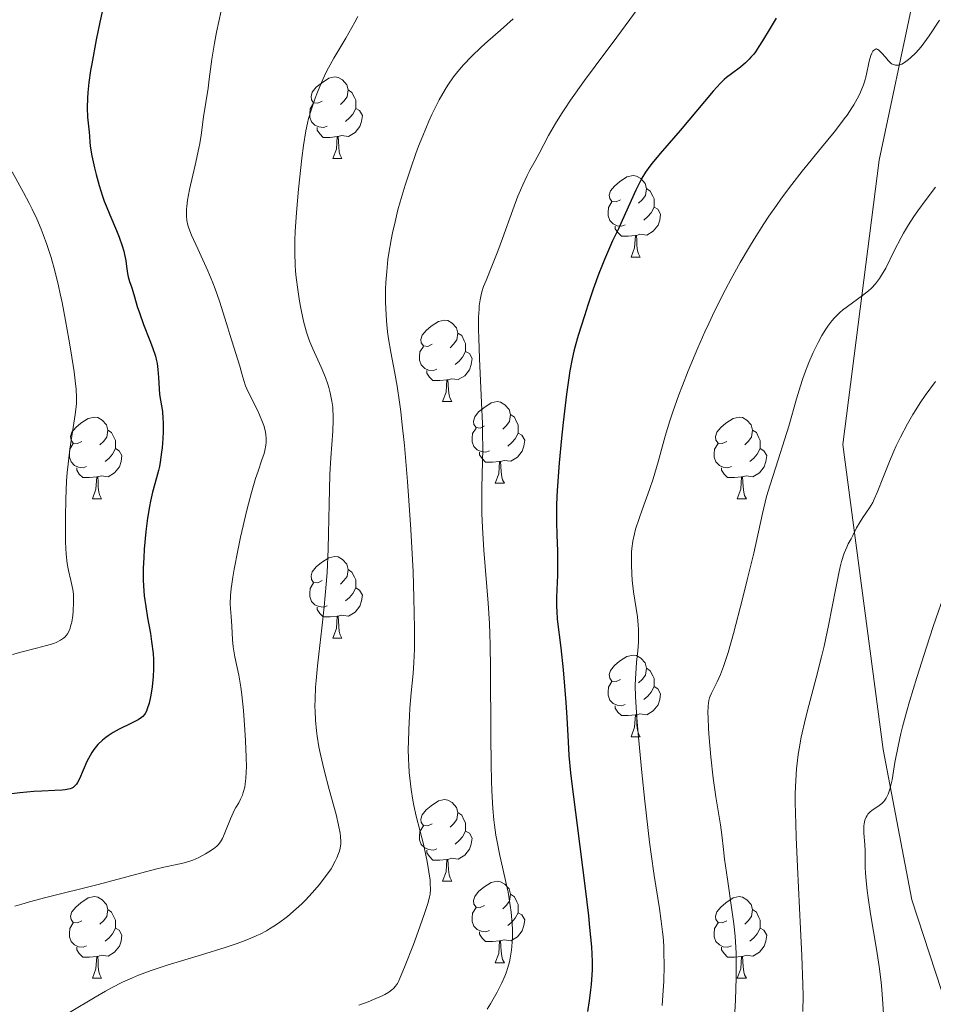
# Model space of a CAD drawing. Units: metres. Extents: x 663992 to 668518, y 4753131 to 4756209.
# Drawn here: x 665702 to 665814, y 4755313 to 4755434 of the extents above; entities that cross this region are included whole.
import ezdxf

# ---------------------------------------------------------------- set-up
doc = ezdxf.new("R2010")
doc.units = ezdxf.units.M
doc.header["$MEASUREMENT"] = 0
doc.linetypes.add('DGN Style 3', pattern=[76.37938, 54.5567, -21.82268])
for name, color, linetype, lineweight in [('Carátula', 7, 'Continuous', 0), ('Elementos auxiliares', 7, 'Continuous', 0), ('Entidades rústicas y varios', 7, 'Continuous', 0), ('Relieve y altimetría', 7, 'Continuous', 0), ('Viales y ferrocarril', 7, 'Continuous', 0)]:
    doc.layers.add(name, color=color, linetype=linetype, lineweight=lineweight)

msp = doc.modelspace()

# ---------------------------------------------------------------- linework, layer by layer
at = {"layer": 'Carátula', "color": 7, "linetype": 'Continuous', "lineweight": 0}
msp.add_3dface([(664064.12, 4753131.31), (668517.81, 4753239.52), (668445.66, 4756208.65), (663991.98, 4756100.44)], dxfattribs=at)
at = {"layer": 'Elementos auxiliares', "color": 250, "linetype": 'Continuous', "lineweight": 0}
msp.add_3dface([(664938.53, 4753546.4), (668339.3, 4753629.03), (668282.42, 4755942.37), (664882.82, 4755859.77)], dxfattribs=at)
at = {"layer": 'Entidades rústicas y varios', "color": 92, "linetype": 'Continuous', "lineweight": 0, "flags": 128}
for points in [[(665739.28, 4755424.2), (665738.76, 4755423.94), (665738.22, 4755423.99), (665737.96, 4755424.36), (665737.9, 4755424.79), (665738.06, 4755425.31), (665738.54, 4755425.9), (665739.18, 4755426.43), (665740.08, 4755427.02), (665740.82, 4755427.18), (665741.25, 4755427.12), (665741.78, 4755426.81), (665742.31, 4755426.22), (665742.47, 4755425.58), (665742.36, 4755424.73), (665741.94, 4755424.2), (665741.52, 4755423.78)], [(665742.47, 4755425.58), (665742.94, 4755425.27), (665743.26, 4755424.63), (665743.42, 4755424.31), (665743.42, 4755423.73), (665743.42, 4755423.3), (665743.05, 4755422.61), (665742.63, 4755422.13), (665742.15, 4755421.71)], [(665739.87, 4755421.12), (665739.44, 4755420.96), (665738.86, 4755421.02), (665738.38, 4755421.23), (665737.96, 4755421.66), (665737.74, 4755422.24), (665737.74, 4755422.66), (665737.8, 4755423.25), (665738.22, 4755423.94)], [(665743.42, 4755423.3), (665743.88, 4755423.05), (665744.22, 4755422.44), (665744.11, 4755421.71), (665743.9, 4755421.07), (665743.32, 4755420.33), (665742.52, 4755419.85), (665741.67, 4755419.96), (665741.24, 4755419.83)], [(665741.13, 4755419.83), (665740.24, 4755419.74), (665739.4, 4755419.74), (665738.97, 4755420.17), (665738.65, 4755420.65), (665738.65, 4755420.96)], [(665740.58, 4755417.14), (665741.02, 4755418.3), (665741.13, 4755419.83), (665741.24, 4755419.83), (665741.28, 4755419.24), (665741.31, 4755418.56), (665741.38, 4755417.94), (665741.5, 4755417.54), (665741.71, 4755417.14)], [(665740.58, 4755417.14), (665741.71, 4755417.14)], [(665775.98, 4755412.06), (665775.45, 4755411.8), (665774.92, 4755411.85), (665774.65, 4755412.22), (665774.6, 4755412.65), (665774.76, 4755413.17), (665775.24, 4755413.76), (665775.87, 4755414.29), (665776.77, 4755414.88), (665777.52, 4755415.04), (665777.94, 4755414.98), (665778.47, 4755414.67), (665779, 4755414.08), (665779.16, 4755413.44), (665779.05, 4755412.59), (665778.63, 4755412.06), (665778.21, 4755411.64)], [(665779.16, 4755413.44), (665779.64, 4755413.13), (665779.95, 4755412.49), (665780.11, 4755412.17), (665780.11, 4755411.59), (665780.11, 4755411.16), (665779.74, 4755410.47), (665779.32, 4755409.99), (665778.84, 4755409.57)], [(665776.56, 4755408.98), (665776.14, 4755408.82), (665775.55, 4755408.88), (665775.08, 4755409.09), (665774.65, 4755409.52), (665774.44, 4755410.1), (665774.44, 4755410.52), (665774.49, 4755411.11), (665774.92, 4755411.8)], [(665780.11, 4755411.16), (665780.57, 4755410.91), (665780.91, 4755410.3), (665780.8, 4755409.57), (665780.59, 4755408.93), (665780.01, 4755408.19), (665779.21, 4755407.71), (665778.36, 4755407.82), (665777.93, 4755407.69)], [(665777.82, 4755407.69), (665776.93, 4755407.6), (665776.09, 4755407.6), (665775.66, 4755408.03), (665775.34, 4755408.51), (665775.34, 4755408.82)], [(665777.28, 4755405), (665777.71, 4755406.16), (665777.82, 4755407.69), (665777.93, 4755407.69), (665777.97, 4755407.1), (665778, 4755406.42), (665778.07, 4755405.8), (665778.19, 4755405.4), (665778.4, 4755405)], [(665777.28, 4755405), (665778.4, 4755405)], [(665752.79, 4755394.29), (665752.26, 4755394.03), (665751.73, 4755394.08), (665751.46, 4755394.45), (665751.41, 4755394.88), (665751.57, 4755395.4), (665752.05, 4755395.99), (665752.68, 4755396.52), (665753.58, 4755397.11), (665754.33, 4755397.27), (665754.75, 4755397.21), (665755.28, 4755396.9), (665755.81, 4755396.31), (665755.97, 4755395.67), (665755.86, 4755394.82), (665755.44, 4755394.29), (665755.02, 4755393.87)], [(665755.97, 4755395.67), (665756.45, 4755395.36), (665756.76, 4755394.72), (665756.92, 4755394.4), (665756.92, 4755393.82), (665756.92, 4755393.39), (665756.55, 4755392.7), (665756.13, 4755392.22), (665755.65, 4755391.8)], [(665753.37, 4755391.21), (665752.95, 4755391.05), (665752.36, 4755391.11), (665751.89, 4755391.32), (665751.46, 4755391.75), (665751.25, 4755392.33), (665751.25, 4755392.75), (665751.3, 4755393.34), (665751.73, 4755394.03)], [(665756.92, 4755393.39), (665757.38, 4755393.14), (665757.72, 4755392.53), (665757.61, 4755391.8), (665757.4, 4755391.16), (665756.82, 4755390.42), (665756.02, 4755389.94), (665755.17, 4755390.05), (665754.74, 4755389.92)], [(665754.63, 4755389.92), (665753.74, 4755389.83), (665752.9, 4755389.83), (665752.47, 4755390.26), (665752.15, 4755390.74), (665752.15, 4755391.05)], [(665754.09, 4755387.23), (665754.52, 4755388.39), (665754.63, 4755389.92), (665754.74, 4755389.92), (665754.78, 4755389.33), (665754.81, 4755388.65), (665754.88, 4755388.03), (665755, 4755387.63), (665755.21, 4755387.23)], [(665754.09, 4755387.23), (665755.21, 4755387.23)], [(665759.26, 4755384.26), (665758.73, 4755383.99), (665758.2, 4755384.05), (665757.94, 4755384.42), (665757.88, 4755384.84), (665758.04, 4755385.36), (665758.52, 4755385.96), (665759.16, 4755386.49), (665760.06, 4755387.07), (665760.8, 4755387.23), (665761.23, 4755387.18), (665761.76, 4755386.86), (665762.29, 4755386.28), (665762.45, 4755385.64), (665762.34, 4755384.79), (665761.91, 4755384.26), (665761.49, 4755383.83)], [(665709.71, 4755382.35), (665709.18, 4755382.09), (665708.65, 4755382.14), (665708.38, 4755382.51), (665708.33, 4755382.94), (665708.49, 4755383.46), (665708.97, 4755384.05), (665709.6, 4755384.58), (665710.5, 4755385.17), (665711.25, 4755385.33), (665711.67, 4755385.27), (665712.2, 4755384.96), (665712.73, 4755384.37), (665712.89, 4755383.73), (665712.78, 4755382.88), (665712.36, 4755382.35), (665711.94, 4755381.93)], [(665762.45, 4755385.64), (665762.92, 4755385.32), (665763.24, 4755384.68), (665763.4, 4755384.36), (665763.4, 4755383.78), (665763.4, 4755383.36), (665763.03, 4755382.67), (665762.61, 4755382.19), (665762.13, 4755381.77)], [(665789.04, 4755382.35), (665788.5, 4755382.09), (665787.98, 4755382.14), (665787.71, 4755382.51), (665787.66, 4755382.94), (665787.82, 4755383.46), (665788.3, 4755384.05), (665788.93, 4755384.58), (665789.83, 4755385.17), (665790.58, 4755385.33), (665791, 4755385.27), (665791.53, 4755384.96), (665792.06, 4755384.37), (665792.22, 4755383.73), (665792.11, 4755382.88), (665791.68, 4755382.35), (665791.26, 4755381.93)], [(665759.85, 4755381.18), (665759.42, 4755381.02), (665758.84, 4755381.08), (665758.36, 4755381.29), (665757.94, 4755381.71), (665757.72, 4755382.3), (665757.72, 4755382.72), (665757.78, 4755383.3), (665758.2, 4755383.99)], [(665712.89, 4755383.73), (665713.37, 4755383.42), (665713.68, 4755382.78), (665713.84, 4755382.46), (665713.84, 4755381.88), (665713.84, 4755381.45), (665713.47, 4755380.76), (665713.05, 4755380.28), (665712.57, 4755379.86)], [(665763.4, 4755383.36), (665763.85, 4755383.11), (665764.2, 4755382.49), (665764.09, 4755381.77), (665763.88, 4755381.13), (665763.29, 4755380.39), (665762.5, 4755379.91), (665761.65, 4755380.01), (665761.22, 4755379.88)], [(665792.22, 4755383.73), (665792.7, 4755383.42), (665793.01, 4755382.78), (665793.17, 4755382.46), (665793.17, 4755381.88), (665793.17, 4755381.45), (665792.8, 4755380.76), (665792.38, 4755380.28), (665791.9, 4755379.86)], [(665710.29, 4755379.27), (665709.87, 4755379.11), (665709.28, 4755379.17), (665708.81, 4755379.38), (665708.38, 4755379.81), (665708.17, 4755380.39), (665708.17, 4755380.81), (665708.22, 4755381.4), (665708.65, 4755382.09)], [(665789.62, 4755379.27), (665789.2, 4755379.11), (665788.61, 4755379.17), (665788.14, 4755379.38), (665787.71, 4755379.81), (665787.5, 4755380.39), (665787.5, 4755380.81), (665787.55, 4755381.4), (665787.98, 4755382.09)], [(665713.84, 4755381.45), (665714.3, 4755381.2), (665714.64, 4755380.59), (665714.53, 4755379.86), (665714.32, 4755379.22), (665713.74, 4755378.48), (665712.94, 4755378), (665712.09, 4755378.11), (665711.66, 4755377.98)], [(665761.11, 4755379.88), (665760.22, 4755379.8), (665759.37, 4755379.8), (665758.95, 4755380.23), (665758.63, 4755380.7), (665758.63, 4755381.02)], [(665793.17, 4755381.45), (665793.62, 4755381.2), (665793.97, 4755380.59), (665793.86, 4755379.86), (665793.65, 4755379.22), (665793.06, 4755378.48), (665792.27, 4755378), (665791.42, 4755378.11), (665790.99, 4755377.98)], [(665760.56, 4755377.2), (665761, 4755378.36), (665761.11, 4755379.88), (665761.22, 4755379.88), (665761.25, 4755379.3), (665761.29, 4755378.61), (665761.36, 4755378), (665761.47, 4755377.6), (665761.69, 4755377.2)], [(665711.55, 4755377.98), (665710.66, 4755377.89), (665709.82, 4755377.89), (665709.39, 4755378.32), (665709.07, 4755378.8), (665709.07, 4755379.11)], [(665711.01, 4755375.29), (665711.44, 4755376.45), (665711.55, 4755377.98), (665711.66, 4755377.98), (665711.7, 4755377.39), (665711.73, 4755376.71), (665711.8, 4755376.09), (665711.92, 4755375.69), (665712.13, 4755375.29)], [(665790.88, 4755377.98), (665789.99, 4755377.89), (665789.14, 4755377.89), (665788.72, 4755378.32), (665788.4, 4755378.8), (665788.4, 4755379.11)], [(665790.34, 4755375.29), (665790.77, 4755376.45), (665790.88, 4755377.98), (665790.99, 4755377.98), (665791.02, 4755377.39), (665791.06, 4755376.71), (665791.13, 4755376.09), (665791.24, 4755375.69), (665791.46, 4755375.29)], [(665760.56, 4755377.2), (665761.69, 4755377.2)], [(665711.01, 4755375.29), (665712.13, 4755375.29)], [(665790.34, 4755375.29), (665791.46, 4755375.29)], [(665739.28, 4755365.21), (665738.76, 4755364.94), (665738.22, 4755365), (665737.96, 4755365.37), (665737.9, 4755365.79), (665738.06, 4755366.31), (665738.54, 4755366.91), (665739.18, 4755367.44), (665740.08, 4755368.02), (665740.82, 4755368.18), (665741.25, 4755368.13), (665741.78, 4755367.81), (665742.31, 4755367.23), (665742.47, 4755366.59), (665742.36, 4755365.74), (665741.94, 4755365.21), (665741.52, 4755364.78)], [(665742.47, 4755366.59), (665742.94, 4755366.27), (665743.26, 4755365.63), (665743.42, 4755365.31), (665743.42, 4755364.73), (665743.42, 4755364.31), (665743.05, 4755363.62), (665742.63, 4755363.14), (665742.15, 4755362.72)], [(665739.87, 4755362.13), (665739.44, 4755361.97), (665738.86, 4755362.03), (665738.38, 4755362.24), (665737.96, 4755362.66), (665737.74, 4755363.25), (665737.74, 4755363.67), (665737.8, 4755364.25), (665738.22, 4755364.94)], [(665743.42, 4755364.31), (665743.88, 4755364.06), (665744.22, 4755363.44), (665744.11, 4755362.72), (665743.9, 4755362.08), (665743.32, 4755361.34), (665742.52, 4755360.86), (665741.67, 4755360.96), (665741.24, 4755360.83)], [(665741.13, 4755360.83), (665740.24, 4755360.75), (665739.4, 4755360.75), (665738.97, 4755361.18), (665738.65, 4755361.65), (665738.65, 4755361.97)], [(665740.58, 4755358.15), (665741.02, 4755359.31), (665741.13, 4755360.83), (665741.24, 4755360.83), (665741.28, 4755360.25), (665741.31, 4755359.56), (665741.38, 4755358.95), (665741.5, 4755358.55), (665741.71, 4755358.15)], [(665740.58, 4755358.15), (665741.71, 4755358.15)], [(665775.98, 4755353.07), (665775.45, 4755352.8), (665774.92, 4755352.86), (665774.65, 4755353.23), (665774.6, 4755353.65), (665774.76, 4755354.17), (665775.24, 4755354.77), (665775.87, 4755355.3), (665776.77, 4755355.88), (665777.52, 4755356.04), (665777.94, 4755355.99), (665778.47, 4755355.67), (665779, 4755355.09), (665779.16, 4755354.45), (665779.05, 4755353.6), (665778.63, 4755353.07), (665778.21, 4755352.64)], [(665779.16, 4755354.45), (665779.64, 4755354.13), (665779.95, 4755353.49), (665780.11, 4755353.17), (665780.11, 4755352.59), (665780.11, 4755352.17), (665779.74, 4755351.48), (665779.32, 4755351), (665778.84, 4755350.58)], [(665776.56, 4755349.99), (665776.14, 4755349.83), (665775.55, 4755349.89), (665775.08, 4755350.1), (665774.65, 4755350.52), (665774.44, 4755351.11), (665774.44, 4755351.53), (665774.49, 4755352.11), (665774.92, 4755352.8)], [(665780.11, 4755352.17), (665780.57, 4755351.92), (665780.91, 4755351.3), (665780.8, 4755350.58), (665780.59, 4755349.94), (665780.01, 4755349.2), (665779.21, 4755348.72), (665778.36, 4755348.82), (665777.93, 4755348.69)], [(665777.82, 4755348.69), (665776.93, 4755348.61), (665776.09, 4755348.61), (665775.66, 4755349.04), (665775.34, 4755349.51), (665775.34, 4755349.83)], [(665777.28, 4755346.01), (665777.71, 4755347.17), (665777.82, 4755348.69), (665777.93, 4755348.69), (665777.97, 4755348.11), (665778, 4755347.42), (665778.07, 4755346.81), (665778.19, 4755346.41), (665778.4, 4755346.01)], [(665777.28, 4755346.01), (665778.4, 4755346.01)], [(665752.79, 4755335.3), (665752.26, 4755335.04), (665751.73, 4755335.09), (665751.46, 4755335.46), (665751.41, 4755335.88), (665751.57, 4755336.4), (665752.05, 4755337), (665752.68, 4755337.53), (665753.58, 4755338.12), (665754.33, 4755338.28), (665754.75, 4755338.22), (665755.28, 4755337.9), (665755.81, 4755337.32), (665755.97, 4755336.68), (665755.86, 4755335.83), (665755.44, 4755335.3), (665755.02, 4755334.88)], [(665755.97, 4755336.68), (665756.45, 4755336.36), (665756.76, 4755335.72), (665756.92, 4755335.4), (665756.92, 4755334.82), (665756.92, 4755334.4), (665756.55, 4755333.71), (665756.13, 4755333.23), (665755.65, 4755332.81)], [(665753.37, 4755332.22), (665752.95, 4755332.06), (665752.36, 4755332.12), (665751.89, 4755332.33), (665751.46, 4755332.76), (665751.25, 4755333.34), (665751.25, 4755333.76), (665751.3, 4755334.34), (665751.73, 4755335.04)], [(665756.92, 4755334.4), (665757.38, 4755334.15), (665757.72, 4755333.54), (665757.61, 4755332.81), (665757.4, 4755332.17), (665756.82, 4755331.43), (665756.02, 4755330.95), (665755.17, 4755331.06), (665754.74, 4755330.92)], [(665754.63, 4755330.92), (665753.74, 4755330.84), (665752.9, 4755330.84), (665752.47, 4755331.27), (665752.15, 4755331.74), (665752.15, 4755332.06)], [(665754.09, 4755328.24), (665754.52, 4755329.4), (665754.63, 4755330.92), (665754.74, 4755330.92), (665754.78, 4755330.34), (665754.81, 4755329.66), (665754.88, 4755329.04), (665755, 4755328.64), (665755.21, 4755328.24)], [(665754.09, 4755328.24), (665755.21, 4755328.24)], [(665759.26, 4755325.26), (665758.73, 4755325), (665758.2, 4755325.06), (665757.94, 4755325.42), (665757.88, 4755325.85), (665758.04, 4755326.37), (665758.52, 4755326.96), (665759.16, 4755327.5), (665760.06, 4755328.08), (665760.8, 4755328.24), (665761.23, 4755328.18), (665761.76, 4755327.87), (665762.29, 4755327.28), (665762.45, 4755326.64), (665762.34, 4755325.8), (665761.91, 4755325.26), (665761.49, 4755324.84)], [(665709.71, 4755323.36), (665709.18, 4755323.1), (665708.65, 4755323.15), (665708.38, 4755323.52), (665708.33, 4755323.94), (665708.49, 4755324.46), (665708.97, 4755325.06), (665709.6, 4755325.59), (665710.5, 4755326.18), (665711.25, 4755326.34), (665711.67, 4755326.28), (665712.2, 4755325.96), (665712.73, 4755325.38), (665712.89, 4755324.74), (665712.78, 4755323.89), (665712.36, 4755323.36), (665711.94, 4755322.94)], [(665762.45, 4755326.64), (665762.92, 4755326.33), (665763.24, 4755325.69), (665763.4, 4755325.37), (665763.4, 4755324.79), (665763.4, 4755324.36), (665763.03, 4755323.68), (665762.61, 4755323.2), (665762.13, 4755322.78)], [(665789.04, 4755323.36), (665788.5, 4755323.1), (665787.98, 4755323.15), (665787.71, 4755323.52), (665787.66, 4755323.94), (665787.82, 4755324.46), (665788.3, 4755325.06), (665788.93, 4755325.59), (665789.83, 4755326.18), (665790.58, 4755326.34), (665791, 4755326.28), (665791.53, 4755325.96), (665792.06, 4755325.38), (665792.22, 4755324.74), (665792.11, 4755323.89), (665791.68, 4755323.36), (665791.26, 4755322.94)], [(665712.89, 4755324.74), (665713.37, 4755324.42), (665713.68, 4755323.78), (665713.84, 4755323.46), (665713.84, 4755322.88), (665713.84, 4755322.46), (665713.47, 4755321.77), (665713.05, 4755321.29), (665712.57, 4755320.87)], [(665759.85, 4755322.18), (665759.42, 4755322.02), (665758.84, 4755322.08), (665758.36, 4755322.3), (665757.94, 4755322.72), (665757.72, 4755323.3), (665757.72, 4755323.72), (665757.78, 4755324.31), (665758.2, 4755325)], [(665792.22, 4755324.74), (665792.7, 4755324.42), (665793.01, 4755323.78), (665793.17, 4755323.46), (665793.17, 4755322.88), (665793.17, 4755322.46), (665792.8, 4755321.77), (665792.38, 4755321.29), (665791.9, 4755320.87)], [(665763.4, 4755324.36), (665763.85, 4755324.12), (665764.2, 4755323.5), (665764.09, 4755322.78), (665763.88, 4755322.14), (665763.29, 4755321.4), (665762.5, 4755320.92), (665761.65, 4755321.02), (665761.22, 4755320.89)], [(665710.29, 4755320.28), (665709.87, 4755320.12), (665709.28, 4755320.18), (665708.81, 4755320.39), (665708.38, 4755320.82), (665708.17, 4755321.4), (665708.17, 4755321.82), (665708.22, 4755322.4), (665708.65, 4755323.1)], [(665713.84, 4755322.46), (665714.3, 4755322.21), (665714.64, 4755321.6), (665714.53, 4755320.87), (665714.32, 4755320.23), (665713.74, 4755319.49), (665712.94, 4755319.01), (665712.09, 4755319.12), (665711.66, 4755318.98)], [(665789.62, 4755320.28), (665789.2, 4755320.12), (665788.61, 4755320.18), (665788.14, 4755320.39), (665787.71, 4755320.82), (665787.5, 4755321.4), (665787.5, 4755321.82), (665787.55, 4755322.4), (665787.98, 4755323.1)], [(665793.17, 4755322.46), (665793.62, 4755322.21), (665793.97, 4755321.6), (665793.86, 4755320.87), (665793.65, 4755320.23), (665793.06, 4755319.49), (665792.27, 4755319.01), (665791.42, 4755319.12), (665790.99, 4755318.98)], [(665761.11, 4755320.89), (665760.22, 4755320.8), (665759.37, 4755320.8), (665758.95, 4755321.24), (665758.63, 4755321.71), (665758.63, 4755322.02)], [(665711.55, 4755318.98), (665710.66, 4755318.9), (665709.82, 4755318.9), (665709.39, 4755319.33), (665709.07, 4755319.8), (665709.07, 4755320.12)], [(665760.56, 4755318.2), (665761, 4755319.36), (665761.11, 4755320.89), (665761.22, 4755320.89), (665761.25, 4755320.3), (665761.29, 4755319.62), (665761.36, 4755319), (665761.47, 4755318.6), (665761.69, 4755318.2)], [(665790.88, 4755318.98), (665789.99, 4755318.9), (665789.14, 4755318.9), (665788.72, 4755319.33), (665788.4, 4755319.8), (665788.4, 4755320.12)], [(665711.01, 4755316.3), (665711.44, 4755317.46), (665711.55, 4755318.98), (665711.66, 4755318.98), (665711.7, 4755318.4), (665711.73, 4755317.72), (665711.8, 4755317.1), (665711.92, 4755316.7), (665712.13, 4755316.3)], [(665790.34, 4755316.3), (665790.77, 4755317.46), (665790.88, 4755318.98), (665790.99, 4755318.98), (665791.02, 4755318.4), (665791.06, 4755317.72), (665791.13, 4755317.1), (665791.24, 4755316.7), (665791.46, 4755316.3)], [(665760.56, 4755318.2), (665761.69, 4755318.2)], [(665711.01, 4755316.3), (665712.13, 4755316.3)], [(665790.34, 4755316.3), (665791.46, 4755316.3)]]:
    msp.add_lwpolyline(points, dxfattribs=at)
at = {"layer": 'Relieve y altimetría', "color": 36, "linetype": 'Continuous', "lineweight": 30, "flags": 128}
for points, elevation in [([(665712.86, 4755438.19), (665711.92, 4755433.9), (665711.48, 4755431.73), (665710.93, 4755428.79), (665710.79, 4755427.95), (665710.58, 4755426.49), (665710.45, 4755425.28), (665710.4, 4755424.58), (665710.37, 4755423.38), (665710.42, 4755422.23), (665710.6, 4755420.4), (665710.63, 4755419.88), (665710.68, 4755419.14), (665710.73, 4755418.71), (665710.84, 4755417.94), (665710.93, 4755417.48), (665711.26, 4755416), (665711.48, 4755415.16), (665711.85, 4755413.84), (665712.26, 4755412.53), (665712.47, 4755411.9), (665712.69, 4755411.31), (665713.13, 4755410.2), (665713.95, 4755408.3), (665714.29, 4755407.48), (665714.68, 4755406.39), (665714.86, 4755405.74), (665714.96, 4755405.34), (665715.1, 4755404.61), (665715.21, 4755403.87), (665715.33, 4755402.99), (665715.4, 4755402.59), (665715.57, 4755402.01), (665715.84, 4755401.24), (665715.98, 4755400.82), (665716.18, 4755400.12), (665716.53, 4755398.92), (665716.79, 4755398.14), (665717.31, 4755396.74), (665718.08, 4755394.76), (665718.41, 4755393.88), (665718.76, 4755392.84), (665718.9, 4755392.27), (665718.97, 4755391.91), (665719.06, 4755391.18), (665719.12, 4755390.22), (665719.2, 4755388.82), (665719.28, 4755388.13), (665719.61, 4755386.03), (665719.69, 4755385.16), (665719.71, 4755384.66), (665719.71, 4755383.52), (665719.67, 4755382.69), (665719.58, 4755381.56), (665719.52, 4755381), (665719.35, 4755379.8), (665719.25, 4755379.25), (665719.14, 4755378.76)], 1075), ([(665795.11, 4755434.39), (665794.37, 4755433.17), (665793.45, 4755431.63), (665793.01, 4755430.92), (665792.58, 4755430.28), (665792.36, 4755429.99), (665792.03, 4755429.59), (665791.81, 4755429.35), (665791.37, 4755428.92), (665790.74, 4755428.38), (665789.62, 4755427.57), (665789.02, 4755427.11), (665788.74, 4755426.85), (665788.27, 4755426.4), (665787.39, 4755425.42), (665783.3, 4755420.58), (665780.84, 4755417.77), (665779.87, 4755416.59), (665779.58, 4755416.21), (665779.07, 4755415.46), (665778.62, 4755414.73), (665778.35, 4755414.24), (665777.85, 4755413.24), (665776.18, 4755409.5), (665775.71, 4755408.51), (665775.01, 4755407.03), (665774.62, 4755406.17), (665774, 4755404.71), (665773.67, 4755403.89)], 1100), ([(665773.67, 4755403.89), (665773.33, 4755403.01), (665772.63, 4755401.09), (665771.95, 4755399.1), (665771.53, 4755397.79), (665770.78, 4755395.39), (665770.4, 4755394.05), (665770.24, 4755393.43), (665770.03, 4755392.5), (665769.75, 4755391.02), (665769.62, 4755390.17), (665769.34, 4755388.16), (665768.94, 4755384.68), (665768.73, 4755382.72), (665768.45, 4755379.72), (665768.23, 4755376.88), (665768.16, 4755375.59), (665768.12, 4755374.43), (665768.1, 4755372.44), (665768.14, 4755370.79), (665768.22, 4755368.89), (665768.24, 4755367.98), (665768.24, 4755367.28), (665768.21, 4755365.87), (665768.12, 4755363.17), (665768.11, 4755361.99), (665768.13, 4755361.46), (665768.2, 4755360.47), (665768.64, 4755356.93), (665768.92, 4755354.23), (665769.25, 4755350.21), (665769.36, 4755348.39), (665769.52, 4755345.38), (665769.64, 4755343.7), (665769.84, 4755341.55), (665769.99, 4755340.21), (665770.63, 4755335.09), (665771.62, 4755327.36), (665772.03, 4755323.96), (665772.18, 4755322.53), (665772.39, 4755320.17), (665772.47, 4755318.35), (665772.47, 4755317.33), (665772.45, 4755316.71), (665772.36, 4755315.52), (665772.29, 4755314.86), (665772.12, 4755313.52), (665771.91, 4755312.21)], 1100), ([(665719.14, 4755378.76), (665718.91, 4755377.87), (665718.39, 4755376.1), (665718.14, 4755375), (665718.01, 4755374.35), (665717.79, 4755372.88), (665717.59, 4755371.27), (665717.39, 4755369.08), (665717.32, 4755368.03), (665717.27, 4755366.74), (665717.26, 4755366.13), (665717.27, 4755365.25), (665717.34, 4755363.97), (665717.39, 4755363.33), (665717.56, 4755362.02), (665717.79, 4755360.64), (665718.14, 4755358.7), (665718.29, 4755357.72), (665718.47, 4755356.24), (665718.52, 4755355.52), (665718.53, 4755354.8), (665718.53, 4755354.33), (665718.49, 4755353.42), (665718.35, 4755352.15), (665718.24, 4755351.39), (665718.15, 4755350.93), (665717.97, 4755350.12), (665717.76, 4755349.44), (665717.65, 4755349.16), (665717.49, 4755348.86), (665717.4, 4755348.73), (665717.19, 4755348.5), (665717.03, 4755348.37), (665716.63, 4755348.1), (665715.73, 4755347.64), (665714.29, 4755346.93), (665713.56, 4755346.52), (665712.95, 4755346.13), (665712.66, 4755345.93), (665712.25, 4755345.59), (665711.68, 4755345.04), (665711.34, 4755344.64), (665711.18, 4755344.42), (665710.95, 4755344.08), (665710.73, 4755343.72), (665710.34, 4755342.96), (665709.42, 4755340.83), (665709.18, 4755340.38), (665709.06, 4755340.19), (665708.86, 4755339.96), (665708.62, 4755339.77), (665708.49, 4755339.7), (665708.25, 4755339.61), (665708.08, 4755339.56), (665707.66, 4755339.48), (665707.29, 4755339.44), (665706.39, 4755339.39), (665704.79, 4755339.32), (665703.8, 4755339.26), (665702.07, 4755339.1), (665701.09, 4755338.98)], 1075)]:
    msp.add_lwpolyline(points, dxfattribs=dict(at, elevation=elevation))
at = {"layer": 'Relieve y altimetría', "color": 36, "linetype": 'Continuous', "lineweight": 0, "flags": 128}
for points, elevation in [([(665726.84, 4755435.3), (665726.27, 4755432.68), (665726.02, 4755431.35), (665725.7, 4755429.36), (665725.38, 4755426.89), (665725.23, 4755425.81), (665724.66, 4755422.25), (665724.39, 4755420.01), (665724.22, 4755419), (665724.11, 4755418.41), (665723.64, 4755416.33), (665722.96, 4755413.33), (665722.71, 4755412), (665722.61, 4755411.24), (665722.58, 4755410.9), (665722.57, 4755410.41), (665722.58, 4755410.11), (665722.64, 4755409.53), (665722.76, 4755408.95), (665722.88, 4755408.56), (665723.2, 4755407.72), (665723.97, 4755406.02), (665725.22, 4755403.32), (665725.83, 4755401.85), (665726.11, 4755401.1), (665726.64, 4755399.6), (665727.1, 4755398.14), (665727.65, 4755396.32), (665727.9, 4755395.49), (665729.16, 4755391.6), (665729.31, 4755391), (665729.51, 4755390.23), (665729.63, 4755389.84), (665729.86, 4755389.18), (665730.02, 4755388.81), (665730.64, 4755387.53), (665731.27, 4755386.27), (665731.57, 4755385.63), (665731.95, 4755384.71), (665732.1, 4755384.28), (665732.18, 4755384), (665732.3, 4755383.47), (665732.34, 4755383.21), (665732.38, 4755382.7), (665732.37, 4755382.21), (665732.34, 4755381.88), (665732.22, 4755381.24), (665732.13, 4755380.87), (665731.86, 4755380.06), (665731.38, 4755378.67), (665731.09, 4755377.76), (665730.58, 4755376.06), (665730.02, 4755373.88), (665729.24, 4755370.58), (665728.89, 4755368.92), (665728.44, 4755366.62), (665728.27, 4755365.62), (665728.14, 4755364.76), (665728.08, 4755364.25), (665728, 4755363.38), (665727.97, 4755362.35), (665727.99, 4755361.8), (665728.07, 4755360.81), (665728.14, 4755359.63), (665728.24, 4755357.94), (665728.32, 4755357.09), (665728.53, 4755355.85), (665729.02, 4755353.57), (665729.2, 4755352.62), (665729.28, 4755352.09), (665729.39, 4755351.16), (665729.58, 4755349.22)], 1080), ([(665778.15, 4755435.64), (665775.52, 4755432.07), (665772.86, 4755428.5), (665771.56, 4755426.74), (665769.84, 4755424.32), (665769.13, 4755423.26), (665768.71, 4755422.62), (665767.98, 4755421.45), (665767.13, 4755419.98), (665765.96, 4755417.76), (665765.47, 4755416.87), (665764.82, 4755415.69), (665764.48, 4755415.04), (665763.95, 4755413.91), (665763.66, 4755413.24), (665763.36, 4755412.5), (665762.73, 4755410.84), (665761.46, 4755407.32), (665760.88, 4755405.75), (665760.16, 4755403.91), (665759.43, 4755402.15), (665759.14, 4755401.41), (665758.92, 4755400.74), (665758.82, 4755400.37), (665758.7, 4755399.76), (665758.6, 4755399.03)], 1095), ([(665743.65, 4755434.63), (665743.29, 4755433.93), (665742.92, 4755433.24), (665742.17, 4755431.94), (665740.7, 4755429.48), (665740.04, 4755428.28), (665739.73, 4755427.68), (665739.18, 4755426.48), (665738.7, 4755425.32), (665738.42, 4755424.58), (665737.95, 4755423.23), (665737.6, 4755422.07), (665737.45, 4755421.49), (665737.25, 4755420.56), (665736.97, 4755418.75), (665736.77, 4755417.17), (665736.36, 4755413.39), (665736.11, 4755410.49), (665735.96, 4755408.16), (665735.91, 4755407.08), (665735.9, 4755405.52), (665735.95, 4755404.02), (665736, 4755403.27), (665736.07, 4755402.52), (665736.26, 4755401.03), (665736.49, 4755399.61), (665736.66, 4755398.72), (665736.99, 4755397.15), (665737.34, 4755395.79), (665737.58, 4755395.05), (665737.74, 4755394.6), (665738.11, 4755393.72), (665739.16, 4755391.47), (665739.69, 4755390.19), (665739.98, 4755389.39), (665740.1, 4755388.97), (665740.27, 4755388.32), (665740.48, 4755387.29), (665740.57, 4755386.55), (665740.6, 4755386.17), (665740.62, 4755385.58), (665740.62, 4755384.96), (665740.57, 4755383.62), (665740.33, 4755380.33), (665740.23, 4755378.29), (665740.14, 4755374.64), (665740.07, 4755371), (665740.02, 4755369.1), (665739.88, 4755366.22), (665739.78, 4755364.79), (665739.53, 4755362), (665739.24, 4755359.35), (665738.87, 4755356.16), (665738.71, 4755354.75), (665738.53, 4755352.91), (665738.47, 4755352.1), (665738.4, 4755350.63), (665738.39, 4755349.73), (665738.4, 4755349.15), (665738.46, 4755348.03), (665738.58, 4755346.75), (665738.66, 4755346.1), (665738.88, 4755344.76), (665739.06, 4755343.84), (665739.51, 4755341.88), (665740.15, 4755339.51), (665740.98, 4755336.45), (665741.3, 4755335.14), (665741.48, 4755334.16), (665741.53, 4755333.72), (665741.56, 4755333.13)], 1085), ([(665762.78, 4755434.32), (665761.23, 4755432.94), (665759.65, 4755431.56), (665758.85, 4755430.83), (665757.66, 4755429.7), (665756.65, 4755428.65), (665756.16, 4755428.09), (665755.45, 4755427.19), (665754.74, 4755426.18), (665754.39, 4755425.62), (665753.68, 4755424.38), (665753.32, 4755423.69), (665752.77, 4755422.56), (665752.4, 4755421.74), (665751.64, 4755419.94), (665751.14, 4755418.65), (665750.81, 4755417.77), (665750.17, 4755415.95), (665749.49, 4755413.88), (665748.88, 4755411.83), (665748.6, 4755410.82), (665748.24, 4755409.37), (665747.93, 4755407.99), (665747.75, 4755407.12), (665747.47, 4755405.48), (665747.36, 4755404.7), (665747.21, 4755403.24), (665747.11, 4755401.89), (665747.08, 4755401.05), (665747.08, 4755399.49), (665747.1, 4755398.68), (665747.19, 4755397.18), (665747.33, 4755395.82), (665747.45, 4755394.96), (665747.73, 4755393.31), (665748.23, 4755390.73)], 1090), ([(665815.22, 4755434.16), (665813.94, 4755432.23), (665813.28, 4755431.32), (665812.95, 4755430.9), (665812.3, 4755430.15), (665811.67, 4755429.54), (665811.41, 4755429.31), (665810.91, 4755428.95), (665810.57, 4755428.76), (665810.34, 4755428.67), (665810.19, 4755428.63), (665809.92, 4755428.61), (665809.8, 4755428.62), (665809.56, 4755428.69), (665809.33, 4755428.81), (665809.18, 4755428.92), (665808.89, 4755429.2), (665808.56, 4755429.59), (665808.11, 4755430.12), (665807.9, 4755430.35), (665807.7, 4755430.52), (665807.6, 4755430.57), (665807.46, 4755430.62), (665807.33, 4755430.61), (665807.1, 4755430.43), (665807.03, 4755430.34), (665806.9, 4755430.1), (665806.78, 4755429.81), (665806.58, 4755429.12), (665806.18, 4755427.3), (665805.99, 4755426.59), (665805.86, 4755426.22), (665805.59, 4755425.5), (665805.42, 4755425.11), (665805.09, 4755424.47), (665804.68, 4755423.75), (665804.43, 4755423.36), (665803.85, 4755422.49), (665803.51, 4755422.02), (665802.93, 4755421.25), (665802.26, 4755420.4), (665800.71, 4755418.5), (665798.33, 4755415.57)], 1105), ([(665701.14, 4755415.5), (665702.54, 4755412.98), (665703.24, 4755411.64), (665703.6, 4755410.91), (665704.16, 4755409.72), (665704.7, 4755408.45), (665704.96, 4755407.79), (665705.41, 4755406.58), (665705.62, 4755405.95), (665705.93, 4755404.95), (665706.38, 4755403.32), (665706.83, 4755401.5), (665707.05, 4755400.5), (665707.27, 4755399.44), (665707.71, 4755397.2), (665708.12, 4755394.92), (665708.36, 4755393.47), (665708.76, 4755390.9), (665708.94, 4755389.42), (665709, 4755388.8), (665709.05, 4755387.7), (665709.03, 4755387.04)], 1070), ([(665798.33, 4755415.57), (665797.06, 4755413.95), (665795.79, 4755412.26), (665795.16, 4755411.38), (665794.22, 4755410.03), (665793.61, 4755409.11), (665792.42, 4755407.23), (665791.83, 4755406.27), (665790.7, 4755404.33), (665789.6, 4755402.35), (665788.9, 4755401.02), (665787.55, 4755398.35), (665786.84, 4755396.84), (665786.37, 4755395.84), (665785.5, 4755393.87), (665784.3, 4755391.01), (665783.59, 4755389.21), (665783.16, 4755388.07), (665782.41, 4755385.96), (665782.06, 4755384.89), (665781.48, 4755382.98), (665780.61, 4755379.82), (665780.22, 4755378.42), (665780, 4755377.74), (665779.55, 4755376.41), (665778.65, 4755373.94), (665778.26, 4755372.85), (665777.84, 4755371.56), (665777.68, 4755370.96), (665777.5, 4755370.08), (665777.38, 4755369.18), (665777.34, 4755368.7), (665777.32, 4755368.2), (665777.32, 4755367.14), (665777.37, 4755366.04), (665777.43, 4755365.29), (665777.59, 4755363.82), (665778.06, 4755360.76), (665778.16, 4755359.75), (665778.19, 4755359.24), (665778.2, 4755358.72), (665778.17, 4755357.66), (665778.09, 4755356.59), (665777.96, 4755355.18), (665777.9, 4755354.5), (665777.81, 4755353.13), (665777.8, 4755352.35), (665777.83, 4755350.91), (665777.94, 4755349), (665778.03, 4755347.82), (665778.18, 4755345.97), (665778.59, 4755341.61), (665778.96, 4755338.09), (665779.56, 4755333.06), (665779.75, 4755331.57), (665780.12, 4755328.95), (665780.76, 4755324.88), (665780.99, 4755323.32), (665781.16, 4755322), (665781.22, 4755321.41), (665781.3, 4755320.27), (665781.32, 4755319.52), (665781.33, 4755317.88), (665781.29, 4755315.91), (665781.24, 4755314.79), (665781.12, 4755312.94)], 1105), ([(665814.74, 4755413.6), (665813.57, 4755412.1), (665812.55, 4755410.7), (665812.08, 4755410.02), (665811.42, 4755409), (665810.8, 4755407.97), (665810.51, 4755407.44), (665809.66, 4755405.78), (665808.61, 4755403.67), (665808.1, 4755402.78), (665807.85, 4755402.39), (665807.36, 4755401.73), (665806.85, 4755401.18), (665806.5, 4755400.86), (665805.76, 4755400.27), (665803.91, 4755398.95), (665803.3, 4755398.48), (665803.01, 4755398.24), (665802.53, 4755397.79), (665802.3, 4755397.55), (665801.97, 4755397.17), (665801.48, 4755396.52), (665801.24, 4755396.16), (665800.74, 4755395.35), (665800.29, 4755394.5), (665800.05, 4755394.03), (665799.69, 4755393.28), (665799.16, 4755392.04), (665798.63, 4755390.67), (665798.37, 4755389.94), (665798.12, 4755389.17), (665797.63, 4755387.57), (665796.67, 4755384.21), (665796.17, 4755382.52), (665795.39, 4755380.07), (665794.38, 4755376.99), (665793.95, 4755375.56), (665793.77, 4755374.86), (665793.43, 4755373.49), (665792.36, 4755368.61), (665791.57, 4755365.31), (665790.99, 4755362.96), (665789.87, 4755358.69), (665789.22, 4755356.39), (665788.87, 4755355.27), (665788.66, 4755354.65), (665788.28, 4755353.66), (665787.87, 4755352.77), (665787.38, 4755351.8), (665787.17, 4755351.38), (665787.01, 4755351.01), (665786.94, 4755350.81), (665786.86, 4755350.47), (665786.77, 4755349.82), (665786.74, 4755348.93), (665786.75, 4755348.36), (665786.81, 4755346.97), (665786.88, 4755345.89), (665787.08, 4755343.54), (665787.37, 4755340.9), (665787.7, 4755338.6), (665788.11, 4755336.14), (665788.27, 4755335.16)], 1110), ([(665758.6, 4755399.03), (665758.57, 4755398.61), (665758.52, 4755397.64), (665758.51, 4755397.07), (665758.51, 4755396.12), (665758.53, 4755395.04), (665758.63, 4755392.54), (665758.89, 4755387.07), (665758.99, 4755384.53), (665759.01, 4755383.4), (665759.02, 4755381.41), (665758.91, 4755376.63), (665758.9, 4755374.55), (665758.92, 4755373.46), (665758.99, 4755371.75), (665759.16, 4755368.97), (665759.69, 4755362.46), (665759.85, 4755359.96), (665759.9, 4755358.65), (665759.95, 4755357.28), (665760, 4755354.46), (665760.02, 4755346.14), (665760.05, 4755342.62), (665760.11, 4755340.58), (665760.16, 4755339.35), (665760.28, 4755337.18), (665760.4, 4755335.79), (665760.48, 4755335.14), (665760.65, 4755333.91), (665760.79, 4755333.09), (665761.13, 4755331.4), (665761.46, 4755329.98), (665761.92, 4755327.94), (665762.14, 4755326.87), (665762.42, 4755325.25), (665762.53, 4755324.43), (665762.65, 4755323), (665762.68, 4755322.29), (665762.68, 4755321.25), (665762.61, 4755320.24), (665762.56, 4755319.74), (665762.41, 4755318.78), (665762.31, 4755318.31), (665762.12, 4755317.63), (665761.91, 4755316.98), (665761.74, 4755316.55), (665761.38, 4755315.74), (665760.79, 4755314.59), (665759.97, 4755313.17), (665759.59, 4755312.49)], 1095), ([(665748.23, 4755390.73), (665748.51, 4755389.14), (665748.8, 4755387.18), (665748.94, 4755386.03), (665749.09, 4755384.74), (665749.39, 4755381.82), (665749.77, 4755377.41), (665749.95, 4755375.07), (665750.18, 4755371.51), (665750.45, 4755366.29), (665750.57, 4755363.08), (665750.65, 4755359.34), (665750.65, 4755357.79), (665750.64, 4755356.79), (665750.57, 4755355.14), (665750.48, 4755353.8), (665750.23, 4755351.4), (665750.07, 4755349.54), (665750, 4755348.52), (665749.92, 4755346.94), (665749.88, 4755345.34), (665749.87, 4755344.56), (665749.9, 4755343.21), (665749.92, 4755342.56), (665749.98, 4755341.6), (665750.12, 4755340.21), (665750.21, 4755339.53), (665750.42, 4755338.2), (665750.55, 4755337.54), (665750.84, 4755336.25), (665751.73, 4755332.8), (665752.04, 4755331.45), (665752.19, 4755330.68), (665752.41, 4755329.41), (665752.54, 4755328.38), (665752.58, 4755327.92), (665752.59, 4755327.27), (665752.54, 4755326.66), (665752.48, 4755326.3), (665752.31, 4755325.63), (665751.84, 4755324.16), (665751.08, 4755322.04), (665750.49, 4755320.47), (665749.4, 4755317.68), (665748.88, 4755316.41), (665748.65, 4755315.91), (665748.53, 4755315.67), (665748.31, 4755315.34), (665748.03, 4755315.02), (665747.85, 4755314.86), (665747.49, 4755314.6), (665746.99, 4755314.3), (665746.67, 4755314.14), (665745.6, 4755313.67), (665744.94, 4755313.4), (665743.8, 4755312.98)], 1090), ([(665814.75, 4755389.71), (665813.45, 4755387.97), (665812.85, 4755387.1), (665812.29, 4755386.23), (665811.93, 4755385.65), (665811.28, 4755384.51), (665810.41, 4755382.85), (665809.91, 4755381.79), (665809.61, 4755381.12), (665809.07, 4755379.86), (665808.34, 4755378.01), (665807.57, 4755376.04), (665807.19, 4755375.22), (665807, 4755374.84), (665806.59, 4755374.15), (665805.8, 4755372.96), (665805.45, 4755372.43), (665805.03, 4755371.69), (665804.57, 4755370.78), (665804.34, 4755370.35), (665804, 4755369.73), (665803.81, 4755369.35), (665803.5, 4755368.61), (665803.17, 4755367.56), (665803, 4755366.9), (665802.83, 4755366.12), (665802.46, 4755364.27), (665801.57, 4755359.7), (665801.02, 4755357.16), (665800.71, 4755355.86), (665800.05, 4755353.26), (665799.15, 4755349.87), (665798.74, 4755348.24), (665798.21, 4755345.94), (665797.94, 4755344.51), (665797.84, 4755343.82), (665797.7, 4755342.77), (665797.63, 4755342.07), (665797.53, 4755340.62), (665797.48, 4755339.04), (665797.48, 4755337.9), (665797.53, 4755335.31), (665797.58, 4755333.65), (665797.74, 4755329.99), (665798.12, 4755322.39), (665798.28, 4755319.04), (665798.41, 4755315.55), (665798.44, 4755314.12), (665798.41, 4755312.19)], 1115), ([(665709.03, 4755387.04), (665709, 4755386.59), (665708.89, 4755385.65), (665708.23, 4755381.38), (665708.01, 4755379.53), (665707.91, 4755378.53), (665707.83, 4755377.47), (665707.73, 4755375.25), (665707.68, 4755373.04), (665707.68, 4755371.63), (665707.71, 4755369.94), (665707.74, 4755369.2), (665707.79, 4755368.48), (665707.92, 4755367.31), (665708.06, 4755366.44), (665708.37, 4755365.22), (665708.53, 4755364.5), (665708.59, 4755364.13), (665708.66, 4755363.53), (665708.69, 4755362.87), (665708.7, 4755362.51), (665708.65, 4755361.46), (665708.59, 4755360.92), (665708.46, 4755360.11), (665708.33, 4755359.61), (665708.26, 4755359.38), (665708.13, 4755359.05), (665707.93, 4755358.67), (665707.81, 4755358.5), (665707.6, 4755358.27), (665707.45, 4755358.13), (665707.07, 4755357.87), (665706.61, 4755357.64), (665706.24, 4755357.5), (665705.36, 4755357.22), (665704.11, 4755356.89), (665702.19, 4755356.4), (665701.19, 4755356.13)], 1070), ([(665816.04, 4755364.18), (665814.46, 4755359.57), (665813.62, 4755357.02), (665812.43, 4755353.29), (665811.54, 4755350.35), (665811.16, 4755349.04), (665810.68, 4755347.23), (665810.47, 4755346.4), (665810.12, 4755344.86), (665809.74, 4755342.85), (665809.38, 4755340.72), (665809.21, 4755339.89), (665809.11, 4755339.54), (665808.91, 4755338.95), (665808.68, 4755338.47), (665808.51, 4755338.22), (665808.38, 4755338.06), (665808.12, 4755337.8), (665807.62, 4755337.42), (665806.94, 4755336.96), (665806.64, 4755336.72), (665806.41, 4755336.47), (665806.31, 4755336.34), (665806.18, 4755336.12), (665806.04, 4755335.74), (665805.95, 4755335.29), (665805.92, 4755335.04), (665805.91, 4755334.76), (665805.93, 4755334.15), (665806.03, 4755332.75), (665806.06, 4755331.99), (665806.07, 4755331.19), (665806.09, 4755329.96), (665806.12, 4755329.22), (665806.23, 4755327.88), (665806.32, 4755327.09), (665806.44, 4755326.21), (665806.75, 4755324.23), (665807.47, 4755319.86), (665807.79, 4755317.75), (665808.04, 4755315.83), (665808.13, 4755314.92), (665808.26, 4755313.14), (665808.32, 4755311.94)], 1120), ([(665729.58, 4755349.22), (665729.77, 4755346.84), (665729.85, 4755345.51), (665729.94, 4755343.51), (665729.95, 4755342.26), (665729.94, 4755341.68), (665729.89, 4755340.89), (665729.81, 4755340.21), (665729.74, 4755339.81), (665729.57, 4755339.13), (665729.47, 4755338.83), (665729.24, 4755338.32), (665729, 4755337.87), (665728.66, 4755337.3), (665728.49, 4755337.01), (665728.31, 4755336.66), (665727.98, 4755335.91), (665727.39, 4755334.41), (665727.12, 4755333.78), (665727, 4755333.51), (665726.75, 4755333.07), (665726.49, 4755332.73), (665726.31, 4755332.55), (665725.9, 4755332.21), (665725.34, 4755331.84), (665724.93, 4755331.6), (665724.11, 4755331.16), (665723.37, 4755330.82), (665722.98, 4755330.69), (665722.3, 4755330.5), (665721.41, 4755330.31), (665719.8, 4755329.96), (665718.75, 4755329.71), (665711.72, 4755327.85), (665705.29, 4755326.23), (665703.27, 4755325.69), (665702.34, 4755325.42), (665701.48, 4755325.17)], 1080), ([(665788.27, 4755335.16), (665788.43, 4755333.93), (665788.63, 4755332.15), (665788.79, 4755330.93), (665789.15, 4755328.48), (665789.69, 4755324.73), (665789.92, 4755322.98), (665790.08, 4755321.46), (665790.13, 4755320.77), (665790.19, 4755319.4), (665790.21, 4755318.47), (665790.2, 4755316.33), (665790.13, 4755313.65), (665790.06, 4755312.12)], 1110), ([(665741.56, 4755333.13), (665741.55, 4755332.85), (665741.48, 4755332.31), (665741.39, 4755331.92), (665741.3, 4755331.66), (665741.09, 4755331.12), (665740.88, 4755330.69), (665740.36, 4755329.78), (665739.93, 4755329.14), (665739.29, 4755328.27), (665738.93, 4755327.82), (665738.06, 4755326.81), (665737.21, 4755325.91), (665736.76, 4755325.47), (665736.07, 4755324.83), (665734.99, 4755323.91), (665733.89, 4755323.08), (665733.34, 4755322.7), (665732.78, 4755322.36), (665732.41, 4755322.14), (665731.64, 4755321.74), (665731.24, 4755321.55), (665730.4, 4755321.18), (665729.48, 4755320.82), (665728.82, 4755320.59), (665727.35, 4755320.1), (665724.42, 4755319.2), (665720.21, 4755317.91), (665718.25, 4755317.26), (665716.69, 4755316.68), (665715.92, 4755316.36), (665714.72, 4755315.8), (665713.37, 4755315.1), (665712.62, 4755314.69), (665711.35, 4755313.97), (665708.2, 4755312.1)], 1085)]:
    msp.add_lwpolyline(points, dxfattribs=dict(at, elevation=elevation))
at = {"layer": 'Viales y ferrocarril', "color": 250, "linetype": 'DGN Style 3', "lineweight": 0}
msp.add_polyline3d([(665815.81, 4755454.95, 1100.12), (665807.81, 4755416.95, 1107.31), (665803.31, 4755381.95, 1112.66), (665808.31, 4755344.45, 1119.28), (665811.81, 4755325.95, 1122.43), (665821.31, 4755296.95, 1127.15)], dxfattribs=at)

doc.saveas('drawing.dxf')
